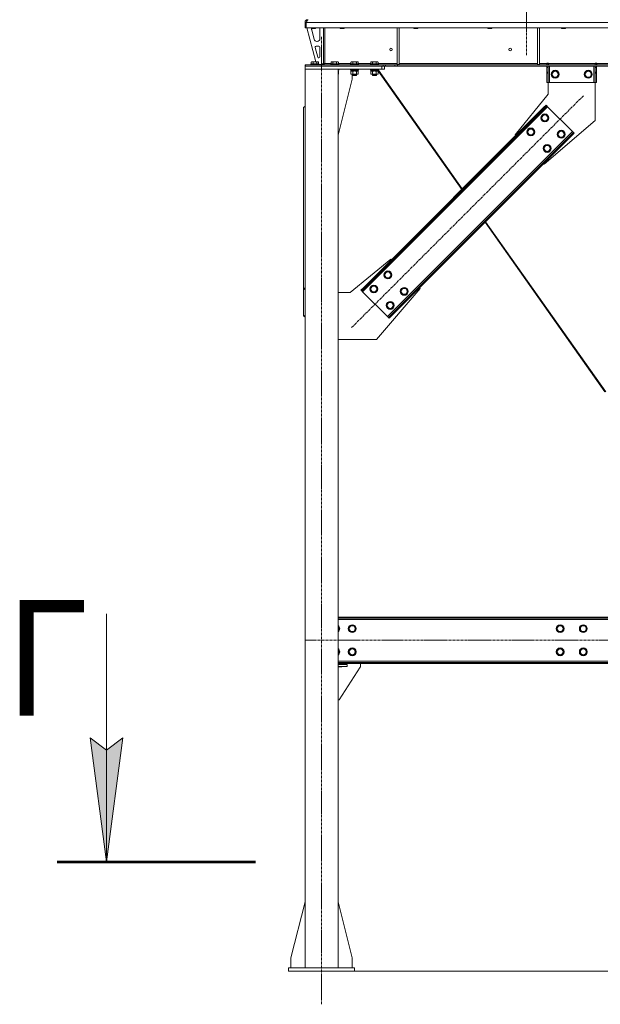
# Model space of a CAD drawing. Units: millimetres. Extents: x 0 to 30607, y -7 to 21000.
# Drawn here: x 18753 to 20509, y 11407 to 14382 of the extents above; entities that cross this region are included whole.
import ezdxf

# ---------------------------------------------------------------- set-up
doc = ezdxf.new("R2010")
doc.units = ezdxf.units.MM
for name, pattern in [('K5LT_AXLED', [12, 7.5, -1.5, 1.5, -1.5]), ('K5LT_REINFORCED', [0]), ('K5LT_THIN', [0])]:
    doc.linetypes.add(name, pattern=pattern)
for name, color, linetype, true_color in [('DIM', 6, 'Continuous', 0xff00ff), ('FOR', 7, 'Continuous', 0xffffff), ('OSI', 2, 'Continuous', 0xffff00), ('R', 1, 'Continuous', 0xff0000), ('WELDING', 7, 'Continuous', 0xffffff)]:
    doc.layers.add(name, color=color, linetype=linetype, true_color=true_color)
doc.styles.add('KTEXTSTYLE', font='GOST_A.TTF', dxfattribs={"width": 0.96, "height": 5})

msp = doc.modelspace()

# ---------------------------------------------------------------- hatches: boundary and pattern name
at = {"layer": 'FOR'}
msp.add_hatch(color=7, dxfattribs=at).paths.add_polyline_path([(19016.3, 11837.3), (19065.6, 12212.3), (19016.3, 12174.8), (18966.9, 12212.3)])

# ---------------------------------------------------------------- linework, layer by layer
at = {"layer": 'DIM', "color": 7, "linetype": 'K5LT_THIN', "lineweight": 18}
msp.add_line((19766, 11507.3), (28947.7, 11507.3), dxfattribs=at)
at = {"layer": 'FOR', "color": 7, "linetype": 'K5LT_THIN', "lineweight": 18}
for p, q in [((19016.3, 12587.3), (19016.3, 11837.3)), ((19016.3, 11837.3), (18966.9, 12212.3)), ((18966.9, 12212.3), (19016.3, 12174.8)), ((19016.3, 12174.8), (19065.6, 12212.3)), ((19065.6, 12212.3), (19016.3, 11837.3))]:
    msp.add_line(p, q, dxfattribs=at)
at = {"layer": 'FOR', "color": 134, "linetype": 'K5LT_REINFORCED', "lineweight": 53, "true_color": 0x009696}
msp.add_line((18866.3, 11837.3), (19466.3, 11837.3), dxfattribs=at)
at = {"layer": 'OSI', "color": 30, "linetype": 'K5LT_AXLED', "lineweight": 18, "true_color": 0xff8000}
for p, q in [((20286, 16909.6), (20286, 14274.6)), ((19666, 11407.3), (19666, 14332.3)), ((19756.9, 13451.9), (20457.6, 14152.6)), ((27666.2, 12507.3), (19615.8, 12507.3))]:
    msp.add_line(p, q, dxfattribs=at)
at = {"layer": 'R', "color": 7, "linetype": 'K5LT_THIN', "lineweight": 18}
for p, q in [((19616, 14357.3), (19616, 14374.3)), ((19616, 14374.3), (19619.9, 14374.3)), ((22293.9, 14374.3), (19619.9, 14374.3)), ((19619.9, 14357.3), (19619.9, 14374.3)), ((19624, 14381.7), (19624, 14382.3)), ((19616, 14357.3), (19619.9, 14357.3)), ((22293.9, 14357.3), (19619.9, 14357.3)), ((19621, 14357.3), (19648.7, 14255.3)), ((19636, 14357.3), (19636, 14356.4)), ((19648, 14356.4), (19636, 14356.4)), ((19636, 14356.4), (19637, 14355.8)), ((19636, 14354.3), (19636, 14353.4)), ((19636.3, 14351.3), (19644, 14322.7)), ((19647, 14355.8), (19637, 14355.8)), ((19648, 14356.4), (19647, 14355.8)), ((19648, 14357.3), (19648, 14356.4)), ((19661, 14324.8), (19661, 14354.3)), ((19672, 14357.3), (19672, 14250.3)), ((19675.9, 14357.3), (19675.9, 14250.3)), ((19722, 14357.3), (19722, 14356.4)), ((19734, 14356.4), (19722, 14356.4)), ((19722, 14356.4), (19723, 14355.8)), ((19733, 14355.8), (19723, 14355.8)), ((19734, 14356.4), (19733, 14355.8)), ((19734, 14357.3), (19734, 14356.4)), ((19895, 14357.3), (19895, 14246.8)), ((19901, 14357.3), (19901, 14246.8)), ((19945.2, 14357.3), (19945.2, 14356.4)), ((19957.2, 14356.4), (19945.2, 14356.4)), ((19945.2, 14356.4), (19946.2, 14355.8)), ((19956.2, 14355.8), (19946.2, 14355.8)), ((19957.2, 14356.4), (19956.2, 14355.8)), ((19957.2, 14357.3), (19957.2, 14356.4)), ((20168.4, 14357.3), (20168.4, 14356.4)), ((20180.4, 14356.4), (20168.4, 14356.4)), ((20168.4, 14356.4), (20169.4, 14355.8)), ((20179.4, 14355.8), (20169.4, 14355.8)), ((20180.4, 14356.4), (20179.4, 14355.8)), ((20180.4, 14357.3), (20180.4, 14356.4)), ((20318.6, 14357.3), (20318.6, 14246.8)), ((20324.6, 14357.3), (20324.6, 14246.8)), ((20391.6, 14357.3), (20391.6, 14356.4)), ((20403.6, 14356.4), (20391.6, 14356.4)), ((20391.6, 14356.4), (20392.6, 14355.8)), ((20402.6, 14355.8), (20392.6, 14355.8)), ((20403.6, 14356.4), (20402.6, 14355.8)), ((20403.6, 14357.3), (20403.6, 14356.4)), ((19651.7, 14316.8), (19653, 14316.8)), ((19646.7, 14298), (19654.5, 14269)), ((19658, 14301.8), (19649.5, 14301.8)), ((19661, 14269.8), (19661, 14298.8)), ((19635, 14254.1), (19637, 14255.3)), ((19635, 14254.1), (19635, 14248.8)), ((19646, 14255.3), (19637, 14255.3)), ((19640.5, 14254.1), (19640.5, 14248.8)), ((19655, 14255.3), (19646, 14255.3)), ((19651.5, 14254.1), (19651.5, 14248.8)), ((19657, 14254.1), (19655, 14255.3)), ((19657, 14254.1), (19657, 14248.8)), ((19657.4, 14266.8), (19658, 14266.8)), ((19668, 14246.8), (19672, 14250.8)), ((19675.9, 14250.3), (19672, 14250.3)), ((19675.9, 14250.3), (19694.9, 14250.3)), ((19694.9, 14254.1), (19696.9, 14255.3)), ((19694.9, 14254.1), (19694.9, 14248.8)), ((19705.9, 14255.3), (19696.9, 14255.3)), ((19700.4, 14254.1), (19700.4, 14248.8)), ((19714.9, 14255.3), (19705.9, 14255.3)), ((19711.4, 14254.1), (19711.4, 14248.8)), ((19716.9, 14254.1), (19714.9, 14255.3)), ((19716.9, 14254.1), (19716.9, 14248.8)), ((19716.9, 14250.3), (19754.9, 14250.3)), ((19754.9, 14254.1), (19756.9, 14255.3)), ((19754.9, 14254.1), (19754.9, 14248.8)), ((19765.9, 14255.3), (19756.9, 14255.3)), ((19760.4, 14254.1), (19760.4, 14248.8)), ((19774.9, 14255.3), (19765.9, 14255.3)), ((19771.4, 14254.1), (19771.4, 14248.8)), ((19776.9, 14254.1), (19774.9, 14255.3)), ((19776.9, 14254.1), (19776.9, 14248.8)), ((19776.9, 14250.3), (19814.9, 14250.3)), ((19814.9, 14254.1), (19816.9, 14255.3)), ((19814.9, 14254.1), (19814.9, 14248.8)), ((19825.9, 14255.3), (19816.9, 14255.3)), ((19820.4, 14254.1), (19820.4, 14248.8)), ((19834.9, 14255.3), (19825.9, 14255.3)), ((19831.4, 14254.1), (19831.4, 14248.8)), ((19836.9, 14254.1), (19834.9, 14255.3)), ((19836.9, 14254.1), (19836.9, 14248.8)), ((19836.9, 14250.3), (19895, 14250.3)), ((19901, 14250.3), (20318.6, 14250.3)), ((20324.6, 14250.3), (20346.7, 14250.3)), ((20346.7, 14251.3), (20351.7, 14251.3)), ((20346.7, 14250.3), (20346.7, 14251.3)), ((20346.7, 14246.3), (20346.7, 14250.3)), ((20347.3, 14250.3), (20347.3, 14251.3)), ((20351.3, 14250.3), (20347.3, 14250.3)), ((20347.3, 14246.3), (20347.3, 14250.3)), ((20351.3, 14250.3), (20351.3, 14251.3)), ((20351.3, 14250.3), (20351.3, 14246.3)), ((20351.7, 14250.3), (20351.7, 14251.3)), ((20351.7, 14246.3), (20351.7, 14250.3)), ((20351.7, 14250.3), (20492.7, 14250.3)), ((20492.7, 14251.3), (20492.7, 14250.3)), ((20492.7, 14251.3), (20497.7, 14251.3)), ((20492.7, 14246.3), (20492.7, 14250.3)), ((20493.3, 14251.3), (20493.3, 14250.3)), ((20493.3, 14250.3), (20497.3, 14250.3)), ((20493.3, 14246.3), (20493.3, 14250.3)), ((20497.3, 14251.3), (20497.3, 14250.3)), ((20497.3, 14250.3), (20497.3, 14246.3)), ((20497.7, 14251.3), (20497.7, 14250.3)), ((20497.7, 14246.3), (20497.7, 14250.3)), ((20497.7, 14250.3), (20742.2, 14250.3)), ((19616, 14242.3), (19616, 14246.3)), ((19617.4, 14246.3), (19616, 14246.3)), ((19616, 14242.3), (19616, 14232.3)), ((19848, 14242.3), (19616, 14242.3)), ((19848, 14232.3), (19616, 14232.3)), ((19716, 14232.3), (19616, 14232.3)), ((19616, 11517.3), (19616, 14232.3)), ((19617.4, 14246.3), (19851.8, 14246.3)), ((19617.4, 14242.3), (19617.4, 14246.3)), ((19617.4, 14242.3), (19851.8, 14242.3)), ((19634, 14248.5), (19634.2, 14248.8)), ((19634, 14248.5), (19634, 14246.6)), ((19646, 14248.5), (19634, 14248.5)), ((19634, 14246.6), (19634.2, 14246.3)), ((19646, 14246.6), (19634, 14246.6)), ((19646, 14248.8), (19634.2, 14248.8)), ((19657.8, 14248.8), (19646, 14248.8)), ((19658, 14248.5), (19646, 14248.5)), ((19658, 14246.6), (19646, 14246.6)), ((19658, 14248.5), (19657.8, 14248.8)), ((19658, 14246.6), (19657.8, 14246.3)), ((19658, 14248.5), (19658, 14246.6)), ((19658, 14246.8), (19668, 14246.8)), ((19693.9, 14248.5), (19694.1, 14248.8)), ((19693.9, 14248.5), (19693.9, 14246.6)), ((19705.9, 14248.5), (19693.9, 14248.5)), ((19693.9, 14246.6), (19694.1, 14246.3)), ((19705.9, 14246.6), (19693.9, 14246.6)), ((19705.9, 14248.8), (19694.1, 14248.8)), ((19717.7, 14248.8), (19705.9, 14248.8)), ((19717.9, 14248.5), (19705.9, 14248.5)), ((19717.9, 14246.6), (19705.9, 14246.6)), ((19716, 11517.3), (19716, 14232.3)), ((19717.9, 14232), (19716, 14232)), ((19717.9, 14230.1), (19716, 14230.1)), ((19717.7, 14229.8), (19716, 14229.8)), ((19716.4, 14227.3), (19716, 14227.3)), ((19716.9, 14226.4), (19716, 14227)), ((19716.4, 14229.8), (19716.4, 14227.3)), ((19716.9, 14226.4), (19716.9, 14218.1)), ((19717.9, 14248.5), (19717.7, 14248.8)), ((19717.9, 14246.6), (19717.7, 14246.3)), ((19717.9, 14232), (19717.7, 14232.3)), ((19717.9, 14230.1), (19717.7, 14229.8)), ((19717.9, 14248.5), (19717.9, 14246.6)), ((19717.9, 14232), (19717.9, 14230.1)), ((19753.9, 14248.5), (19754.1, 14248.8)), ((19753.9, 14248.5), (19753.9, 14246.6)), ((19765.9, 14248.5), (19753.9, 14248.5)), ((19753.9, 14246.6), (19754.1, 14246.3)), ((19765.9, 14246.6), (19753.9, 14246.6)), ((19753.9, 14232), (19754.1, 14232.3)), ((19753.9, 14232), (19753.9, 14230.1)), ((19765.9, 14232), (19753.9, 14232)), ((19753.9, 14230.1), (19754.1, 14229.8)), ((19765.9, 14230.1), (19753.9, 14230.1)), ((19765.9, 14248.8), (19754.1, 14248.8)), ((19765.9, 14229.8), (19754.1, 14229.8)), ((19754.9, 14226.4), (19756.4, 14227.3)), ((19754.9, 14226.4), (19754.9, 14218.1)), ((19755.4, 14229.8), (19755.4, 14227.3)), ((19776.4, 14227.3), (19755.4, 14227.3)), ((19760.4, 14226.4), (19760.4, 14218.1)), ((19777.7, 14248.8), (19765.9, 14248.8)), ((19777.9, 14248.5), (19765.9, 14248.5)), ((19777.9, 14246.6), (19765.9, 14246.6)), ((19777.9, 14232), (19765.9, 14232)), ((19777.9, 14230.1), (19765.9, 14230.1)), ((19777.7, 14229.8), (19765.9, 14229.8)), ((19771.4, 14226.4), (19771.4, 14218.1)), ((19776.9, 14226.4), (19775.4, 14227.3)), ((19777, 14226.4), (19775.5, 14227.3)), ((19776.4, 14229.8), (19776.4, 14227.3)), ((19776.5, 14227.3), (19776.4, 14227.3)), ((19776.5, 14229.8), (19776.5, 14227.3)), ((19776.9, 14226.4), (19776.9, 14218.1)), ((19777, 14226.4), (19777, 14218.1)), ((19777.9, 14248.5), (19777.7, 14248.8)), ((19777.9, 14246.6), (19777.7, 14246.3)), ((19777.9, 14232), (19777.7, 14232.3)), ((19777.9, 14230.1), (19777.7, 14229.8)), ((19777.8, 14229.8), (19777.7, 14229.8)), ((19778, 14232), (19777.8, 14232.3)), ((19778, 14230.1), (19777.8, 14229.8)), ((19777.9, 14248.5), (19777.9, 14246.6)), ((19777.9, 14232), (19777.9, 14230.1)), ((19778, 14232), (19777.9, 14232)), ((19778, 14230.1), (19777.9, 14230.1)), ((19778, 14232), (19778, 14230.1)), ((19813.9, 14248.5), (19814.1, 14248.8)), ((19813.9, 14248.5), (19813.9, 14246.6)), ((19825.9, 14248.5), (19813.9, 14248.5)), ((19813.9, 14246.6), (19814.1, 14246.3)), ((19825.9, 14246.6), (19813.9, 14246.6)), ((19813.9, 14232), (19814.1, 14232.3)), ((19813.9, 14232), (19813.9, 14230.1)), ((19825.9, 14232), (19813.9, 14232)), ((19813.9, 14230.1), (19814.1, 14229.8)), ((19825.9, 14230.1), (19813.9, 14230.1)), ((19825.9, 14248.8), (19814.1, 14248.8)), ((19825.9, 14229.8), (19814.1, 14229.8)), ((19814.9, 14226.4), (19816.4, 14227.3)), ((19814.9, 14226.4), (19814.9, 14218.1)), ((19815.4, 14229.8), (19815.4, 14227.3)), ((19836.4, 14227.3), (19815.4, 14227.3)), ((19820.4, 14226.4), (19820.4, 14218.1)), ((19837.7, 14248.8), (19825.9, 14248.8)), ((19837.9, 14248.5), (19825.9, 14248.5)), ((19837.9, 14246.6), (19825.9, 14246.6)), ((19837.9, 14232), (19825.9, 14232)), ((19837.9, 14230.1), (19825.9, 14230.1)), ((19837.7, 14229.8), (19825.9, 14229.8)), ((19831.4, 14226.4), (19831.4, 14218.1)), ((19836.9, 14226.4), (19835.4, 14227.3)), ((19837, 14226.4), (19835.5, 14227.3)), ((19836.4, 14229.8), (19836.4, 14227.3)), ((19836.4, 14228.4), (20089.9, 13869.7)), ((19836.5, 14227.3), (19836.4, 14227.3)), ((19836.5, 14228.3), (19836.5, 14227.3)), ((19836.9, 14226.4), (19836.9, 14218.1)), ((19837, 14226.4), (19837, 14218.1)), ((19837.9, 14248.5), (19837.7, 14248.8)), ((19837.9, 14246.6), (19837.7, 14246.3)), ((19837.9, 14232), (19837.7, 14232.3)), ((19837.9, 14230.1), (19837.7, 14229.8)), ((19837.9, 14248.5), (19837.9, 14246.6)), ((19837.9, 14232), (19837.9, 14230.1)), ((19837.9, 14230), (20091.4, 13871.3)), ((19848, 14242.3), (19848, 14232.3)), ((19856, 14232.3), (19848, 14232.3)), ((19851.8, 14246.3), (19858.8, 14246.3)), ((19851.8, 14246.3), (19851.8, 14242.3)), ((19858.8, 14242.3), (19851.8, 14242.3)), ((19856, 14242.3), (19856, 14232.3)), ((19888, 14246.3), (19858.8, 14246.3)), ((19858.8, 14246.3), (19858.8, 14242.3)), ((19888, 14242.3), (19858.8, 14242.3)), ((19888, 14246.3), (19895.1, 14246.3)), ((19888, 14246.3), (19888, 14242.3)), ((19895.1, 14242.3), (19888, 14242.3)), ((19895, 14246.8), (19901, 14246.8)), ((22018.8, 14246.3), (19895.1, 14246.3)), ((19895.1, 14246.3), (19895.1, 14242.3)), ((22018.8, 14242.3), (19895.1, 14242.3)), ((20318.6, 14246.8), (20324.6, 14246.8)), ((20347.3, 14238.3), (20347.3, 14242.3)), ((20347.3, 14223.7), (20347.3, 14238.3)), ((20351.3, 14238.3), (20347.3, 14238.3)), ((20351.3, 14223.7), (20347.3, 14223.7)), ((20347.3, 14221.2), (20347.3, 14223.7)), ((20347.3, 14192.3), (20347.3, 14221.2)), ((20351.3, 14221.2), (20347.3, 14221.2)), ((20351.3, 14242.3), (20351.3, 14238.3)), ((20351.3, 14223.7), (20351.3, 14238.3)), ((20351.3, 14223.7), (20351.3, 14221.2)), ((20351.3, 14192.3), (20351.3, 14221.2)), ((20355.3, 14242.3), (20355.3, 14192.3)), ((20361.3, 14217.3), (20366.8, 14226.8)), ((20366.8, 14226.8), (20372.3, 14226.8)), ((20372.3, 14226.8), (20377.8, 14226.8)), ((20377.8, 14226.8), (20383.3, 14217.3)), ((20461.3, 14217.3), (20466.8, 14226.8)), ((20466.8, 14226.8), (20472.3, 14226.8)), ((20472.3, 14226.8), (20477.8, 14226.8)), ((20477.8, 14226.8), (20483.3, 14217.3)), ((20489.3, 14242.3), (20489.3, 14192.3)), ((20493.3, 14238.3), (20493.3, 14242.3)), ((20493.3, 14238.3), (20493.3, 14223.7)), ((20493.3, 14238.3), (20497.3, 14238.3)), ((20493.3, 14223.7), (20497.3, 14223.7)), ((20493.3, 14221.2), (20493.3, 14223.7)), ((20493.3, 14221.2), (20493.3, 14192.3)), ((20493.3, 14221.2), (20497.3, 14221.2)), ((20497.3, 14242.3), (20497.3, 14238.3)), ((20497.3, 14238.3), (20497.3, 14223.7)), ((20497.3, 14223.7), (20497.3, 14221.2)), ((20497.3, 14221.2), (20497.3, 14192.3)), ((19716.9, 14218.1), (19716, 14217.6)), ((19716, 14033.1), (19758.8, 14202.3)), ((19754.9, 14218.1), (19756.4, 14217.3)), ((19757.7, 14217.3), (19756.4, 14217.3)), ((19775.4, 14217.3), (19757.7, 14217.3)), ((19758.8, 14202.3), (19758.8, 14217.3)), ((19759.9, 14217.3), (19759.9, 14214.4)), ((19759.9, 14214.4), (19760.9, 14213.8)), ((19765.9, 14214.4), (19759.9, 14214.4)), ((19765.9, 14213.8), (19760.9, 14213.8)), ((19771.9, 14214.4), (19765.9, 14214.4)), ((19770.9, 14213.8), (19765.9, 14213.8)), ((19771.9, 14214.4), (19770.9, 14213.8)), ((19771, 14213.8), (19770.9, 14213.8)), ((19772, 14214.4), (19771, 14213.8)), ((19771.9, 14217.3), (19771.9, 14214.4)), ((19772, 14214.4), (19771.9, 14214.4)), ((19772, 14217.3), (19772, 14214.4)), ((19776.9, 14218.1), (19775.4, 14217.3)), ((19775.5, 14217.3), (19775.4, 14217.3)), ((19777, 14218.1), (19775.5, 14217.3)), ((19814.9, 14218.1), (19816.4, 14217.3)), ((19817.7, 14217.3), (19816.4, 14217.3)), ((19835.4, 14217.3), (19817.7, 14217.3)), ((19819.9, 14217.3), (19819.9, 14214.4)), ((19819.9, 14214.4), (19820.9, 14213.8)), ((19825.9, 14214.4), (19819.9, 14214.4)), ((19825.9, 14213.8), (19820.9, 14213.8)), ((19831.9, 14214.4), (19825.9, 14214.4)), ((19830.9, 14213.8), (19825.9, 14213.8)), ((19831.9, 14214.4), (19830.9, 14213.8)), ((19831, 14213.8), (19830.9, 14213.8)), ((19832, 14214.4), (19831, 14213.8)), ((19831.9, 14217.3), (19831.9, 14214.4)), ((19832, 14214.4), (19831.9, 14214.4)), ((19832, 14217.3), (19832, 14214.4)), ((19836.9, 14218.1), (19835.4, 14217.3)), ((19835.5, 14217.3), (19835.4, 14217.3)), ((19837, 14218.1), (19835.5, 14217.3)), ((20351.3, 14192.3), (20347.3, 14192.3)), ((20351.3, 14157.3), (20351.3, 14192.3)), ((20355.3, 14192.3), (20351.3, 14192.3)), ((20489.3, 14192.3), (20355.3, 14192.3)), ((20366.8, 14207.8), (20361.3, 14217.3)), ((20377.8, 14207.8), (20366.8, 14207.8)), ((20383.3, 14217.3), (20377.8, 14207.8)), ((20466.8, 14207.8), (20461.3, 14217.3)), ((20477.8, 14207.8), (20466.8, 14207.8)), ((20483.3, 14217.3), (20477.8, 14207.8)), ((20493.3, 14192.3), (20489.3, 14192.3)), ((20493.3, 14192.3), (20493.3, 14077.3)), ((20493.3, 14192.3), (20497.3, 14192.3)), ((20250.8, 14034.2), (20351.3, 14157.3)), ((19616, 14120.8), (19611, 14117.3)), ((19611, 13572.1), (19611, 14117.3)), ((20349.5, 14119.4), (19790.2, 13560.1)), ((20337.4, 14117.3), (19792.3, 13572.1)), ((20339.6, 14115.2), (19794.4, 13570)), ((20337.4, 14117.3), (20344.5, 14124.4)), ((20337.4, 14117.3), (20339.6, 14115.2)), ((20346.6, 14122.2), (20339.6, 14115.2)), ((20344.5, 14124.4), (20346.6, 14122.2)), ((20349.5, 14119.4), (20346.6, 14122.2)), ((20424.4, 14044.5), (20349.5, 14119.4)), ((20330, 14085.5), (20335.5, 14095)), ((20335.5, 14076), (20330, 14085.5)), ((20335.5, 14095), (20346.5, 14095)), ((20346.5, 14076), (20335.5, 14076)), ((20493.3, 14077.3), (20339.2, 13945.8)), ((20346.5, 14095), (20351.9, 14085.5)), ((20349.2, 14080.7), (20346.5, 14076)), ((20351.9, 14085.5), (20349.2, 14080.7)), ((19865.1, 13485.2), (20424.4, 14044.5)), ((20287.6, 14043), (20293.1, 14052.5)), ((20293.1, 14033.5), (20287.6, 14043)), ((20293.1, 14052.5), (20304, 14052.5)), ((20304, 14052.5), (20309.5, 14043)), ((20309.5, 14043), (20306.8, 14038.3)), ((20379.5, 14036), (20385, 14045.5)), ((20385, 14045.5), (20396, 14045.5)), ((20396, 14045.5), (20401.4, 14036)), ((20427.2, 14041.6), (20424.4, 14044.5)), ((19875, 13489.4), (20420.2, 14034.6)), ((19877.1, 13487.3), (20422.3, 14032.4)), ((20252.6, 14032.4), (20250.8, 14034.2)), ((20304, 14033.5), (20293.1, 14033.5)), ((20306.8, 14038.3), (20304, 14033.5)), ((20385, 14026.5), (20379.5, 14036)), ((20396, 14026.5), (20385, 14026.5)), ((20398.7, 14031.2), (20396, 14026.5)), ((20401.4, 14036), (20398.7, 14031.2)), ((20420.2, 14034.6), (20427.2, 14041.6)), ((20422.3, 14032.4), (20420.2, 14034.6)), ((20429.4, 14039.5), (20422.3, 14032.4)), ((20429.4, 14039.5), (20427.2, 14041.6)), ((20337.1, 13993.5), (20342.6, 14003)), ((20342.6, 13984), (20337.1, 13993.5)), ((20342.6, 14003), (20353.5, 14003)), ((20353.5, 13984), (20342.6, 13984)), ((20353.5, 14003), (20359, 13993.5)), ((20356.3, 13988.8), (20353.5, 13984)), ((20359, 13993.5), (20356.3, 13988.8)), ((20339.2, 13945.8), (20337.4, 13947.6)), ((20160.1, 13770.3), (20522.6, 13257.4)), ((20161.7, 13771.8), (20525.1, 13257.6)), ((19875.4, 13658.8), (19752.3, 13558.3)), ((19877.1, 13657), (19875.4, 13658.8)), ((19855.6, 13611), (19861, 13620.5)), ((19861, 13601.5), (19855.6, 13611)), ((19861, 13620.5), (19872, 13620.5)), ((19872, 13601.5), (19861, 13601.5)), ((19872, 13620.5), (19877.5, 13611)), ((19874.8, 13606.3), (19872, 13601.5)), ((19877.5, 13611), (19874.8, 13606.3)), ((19611, 13572.1), (19611, 13570)), ((19611, 13572.1), (19616, 13568.6)), ((19611, 13570), (19611, 13489.4)), ((19616, 13566.5), (19611, 13570)), ((19785.2, 13565.1), (19792.3, 13572.1)), ((19794.4, 13570), (19787.3, 13562.9)), ((19792.3, 13572.1), (19794.4, 13570)), ((19813.1, 13568.6), (19818.6, 13578.1)), ((19818.6, 13559.1), (19813.1, 13568.6)), ((19818.6, 13578.1), (19829.6, 13578.1)), ((19829.6, 13578.1), (19835.1, 13568.6)), ((19832.3, 13416.3), (19963.8, 13570.4)), ((19835.1, 13568.6), (19832.3, 13563.9)), ((19905.1, 13561.5), (19910.5, 13571)), ((19910.5, 13571), (19921.5, 13571)), ((19921.5, 13571), (19927, 13561.5)), ((19963.8, 13570.4), (19962, 13572.1)), ((19752.3, 13558.3), (19716, 13558.3)), ((19785.2, 13565.1), (19787.3, 13562.9)), ((19787.3, 13562.9), (19790.2, 13560.1)), ((19790.2, 13560.1), (19865.1, 13485.2)), ((19829.6, 13559.1), (19818.6, 13559.1)), ((19832.3, 13563.9), (19829.6, 13559.1)), ((19910.5, 13552), (19905.1, 13561.5)), ((19921.5, 13552), (19910.5, 13552)), ((19924.3, 13556.8), (19921.5, 13552)), ((19927, 13561.5), (19924.3, 13556.8)), ((19862.6, 13519.1), (19868.1, 13528.6)), ((19868.1, 13509.6), (19862.6, 13519.1)), ((19868.1, 13528.6), (19879.1, 13528.6)), ((19879.1, 13509.6), (19868.1, 13509.6)), ((19879.1, 13528.6), (19884.6, 13519.1)), ((19881.8, 13514.4), (19879.1, 13509.6)), ((19884.6, 13519.1), (19881.8, 13514.4)), ((19611, 13489.4), (19616, 13485.9)), ((19611, 13487.3), (19611, 13489.4)), ((19616, 13483.8), (19611, 13487.3)), ((19865.1, 13485.2), (19867.9, 13482.3)), ((19867.9, 13482.3), (19875, 13489.4)), ((19870.1, 13480.2), (19867.9, 13482.3)), ((19877.1, 13487.3), (19870.1, 13480.2)), ((19877.1, 13487.3), (19875, 13489.4)), ((19716, 13416.3), (19832.3, 13416.3)), ((22249, 12577.3), (19716, 12577.3)), ((22249, 12574.3), (19716, 12574.3)), ((22249, 12570.3), (19716, 12570.3)), ((19716, 12548.8), (19719.8, 12542.3)), ((19719.8, 12542.3), (19716, 12535.8)), ((19747.8, 12542.3), (19753.3, 12551.8)), ((19753.3, 12532.8), (19747.8, 12542.3)), ((19753.3, 12551.8), (19758.8, 12551.8)), ((19764.3, 12532.8), (19753.3, 12532.8)), ((19758.8, 12551.8), (19764.3, 12551.8)), ((19764.3, 12551.8), (19769.8, 12542.3)), ((19769.8, 12542.3), (19764.3, 12532.8)), ((20376.3, 12542.3), (20381.8, 12551.8)), ((20381.8, 12532.8), (20376.3, 12542.3)), ((20381.8, 12551.8), (20392.8, 12551.8)), ((20387.3, 12532.8), (20381.8, 12532.8)), ((20392.8, 12532.8), (20387.3, 12532.8)), ((20392.8, 12551.8), (20398.3, 12542.3)), ((20398.3, 12542.3), (20392.8, 12532.8)), ((20446.3, 12542.3), (20451.8, 12551.8)), ((20451.8, 12532.8), (20446.3, 12542.3)), ((20451.8, 12551.8), (20462.8, 12551.8)), ((20457.3, 12532.8), (20451.8, 12532.8)), ((20462.8, 12532.8), (20457.3, 12532.8)), ((20462.8, 12551.8), (20468.3, 12542.3)), ((20468.3, 12542.3), (20462.8, 12532.8)), ((19716, 12478.8), (19719.8, 12472.3)), ((19719.8, 12472.3), (19716, 12465.8)), ((19747.8, 12472.3), (19753.3, 12481.8)), ((19753.3, 12462.8), (19747.8, 12472.3)), ((19753.3, 12481.8), (19758.8, 12481.8)), ((19758.8, 12481.8), (19764.3, 12481.8)), ((19764.3, 12481.8), (19769.8, 12472.3)), ((19769.8, 12472.3), (19764.3, 12462.8)), ((20376.3, 12472.3), (20381.8, 12481.8)), ((20381.8, 12462.8), (20376.3, 12472.3)), ((20381.8, 12481.8), (20392.8, 12481.8)), ((20392.8, 12481.8), (20398.3, 12472.3)), ((20398.3, 12472.3), (20392.8, 12462.8)), ((20446.3, 12472.3), (20451.8, 12481.8)), ((20451.8, 12462.8), (20446.3, 12472.3)), ((20451.8, 12481.8), (20462.8, 12481.8)), ((20462.8, 12481.8), (20468.3, 12472.3)), ((20468.3, 12472.3), (20462.8, 12462.8)), ((19716, 12444.3), (22249, 12444.3)), ((19716, 12440.3), (22249, 12440.3)), ((19716, 12437.3), (22249, 12437.3)), ((19764.3, 12462.8), (19753.3, 12462.8)), ((19783.8, 12437.3), (19783.8, 12428.8)), ((20387.3, 12462.8), (20381.8, 12462.8)), ((20392.8, 12462.8), (20387.3, 12462.8)), ((20457.3, 12462.8), (20451.8, 12462.8)), ((20462.8, 12462.8), (20457.3, 12462.8)), ((19727.3, 12435.3), (19716, 12435.3)), ((19743.8, 12434.3), (19716, 12434.3)), ((19743.8, 12428.3), (19716, 12428.3)), ((19716, 12427.3), (19727.3, 12427.3)), ((19783, 12426), (19718.8, 12327.3)), ((19727.3, 12434.3), (19727.3, 12435.3)), ((19727.3, 12427.3), (19727.3, 12428.3)), ((19743.8, 12434.3), (19743.8, 12428.3)), ((19718.8, 12327.3), (19716, 12327.3)), ((19616, 11716.5), (19573.2, 11547.3)), ((19716, 11716.5), (19758.8, 11547.3)), ((19573.2, 11547.3), (19573.2, 11517.3)), ((19758.8, 11547.3), (19758.8, 11517.3)), ((19566, 11517.3), (19566, 11507.3)), ((19766, 11517.3), (19566, 11517.3)), ((19766, 11517.3), (19766, 11507.3)), ((19766, 11507.3), (19566, 11507.3))]:
    msp.add_line(p, q, dxfattribs=at)
for centre, radius in [((19875.9, 14292.3), 4), ((20236.3, 14292.3), 4), ((20372.3, 14217.3), 12), ((20372.3, 14217.3), 11.8), ((20372.3, 14217.3), 8.97), ((20472.3, 14217.3), 12), ((20472.3, 14217.3), 11.8), ((20472.3, 14217.3), 8.97), ((20341, 14085.5), 12), ((20341, 14085.5), 11.8), ((20341, 14085.5), 8.97), ((20298.5, 14043), 12), ((20298.5, 14043), 11.8), ((20298.5, 14043), 8.97), ((20390.5, 14036), 12), ((20390.5, 14036), 11.8), ((20390.5, 14036), 8.97), ((20348, 13993.5), 12), ((20348, 13993.5), 11.8), ((20348, 13993.5), 8.97), ((19866.5, 13611), 12), ((19866.5, 13611), 11.8), ((19866.5, 13611), 8.97), ((19824.1, 13568.6), 12), ((19824.1, 13568.6), 11.8), ((19824.1, 13568.6), 8.97), ((19916, 13561.5), 12), ((19916, 13561.5), 11.8), ((19916, 13561.5), 8.97), ((19873.6, 13519.1), 12), ((19873.6, 13519.1), 11.8), ((19873.6, 13519.1), 8.97), ((19758.8, 12542.3), 12), ((19758.8, 12542.3), 11.8), ((19758.8, 12542.3), 8.97), ((20387.3, 12542.3), 12), ((20387.3, 12542.3), 11.8), ((20387.3, 12542.3), 8.97), ((20457.3, 12542.3), 12), ((20457.3, 12542.3), 11.8), ((20457.3, 12542.3), 8.97), ((19758.8, 12472.3), 12), ((19758.8, 12472.3), 11.8), ((19758.8, 12472.3), 8.97), ((20387.3, 12472.3), 12), ((20387.3, 12472.3), 11.8), ((20387.3, 12472.3), 8.97), ((20457.3, 12472.3), 12), ((20457.3, 12472.3), 11.8), ((20457.3, 12472.3), 8.97)]:
    msp.add_circle(centre, radius, dxfattribs=at)
for centre, radius, start, end in [((19624, 14374.3), 8, 90, 180), ((19624, 14374.3), 4, 134.2479, 178.2098), ((19644, 14354.3), 8, 165.9692, 180), ((19644, 14353.4), 8, 180, 195.1893), ((19653, 14354.3), 8, 0, 22.0243), ((19651.7, 14324.8), 8, 195.1893, 270), ((19653, 14324.8), 8, 270, 0), ((19649.5, 14298.8), 3, 90, 195.1893), ((19658, 14298.8), 3, 0, 90), ((19657.4, 14269.8), 3, 195.1893, 270), ((19658, 14269.8), 3, 270, 0), ((19668, 14250.3), 4, 270, 0), ((19708.8, 12542.3), 12, 306.8699, 53.1301), ((19708.8, 12542.3), 11.8, 307.5019, 52.4981), ((19708.8, 12542.3), 8.97, 323.3649, 36.6351), ((19708.8, 12472.3), 12, 306.8699, 53.1301), ((19708.8, 12472.3), 11.8, 307.5019, 52.4981), ((19708.8, 12472.3), 8.97, 323.3649, 36.6351), ((19778.8, 12428.8), 5, 326.9761, 0)]:
    msp.add_arc(centre, radius, start, end, dxfattribs=at)
at = {"layer": 'WELDING', "color": 7, "linetype": 'K5LT_THIN', "lineweight": 18}
for p, q in [((19716.3, 14226.8), (19716, 14226.9)), ((19716.6, 14226.6), (19716.3, 14226.8)), ((19716.9, 14226.4), (19716.6, 14226.6)), ((19767.8, 14227.2), (19765.9, 14227.3)), ((19769.6, 14226.9), (19767.8, 14227.2)), ((19771.4, 14226.4), (19769.6, 14226.9)), ((19776.5, 14226.7), (19776.3, 14226.8)), ((19776.7, 14226.6), (19776.5, 14226.7)), ((19777, 14226.4), (19776.7, 14226.6)), ((19827.8, 14227.2), (19825.9, 14227.3)), ((19829.6, 14226.9), (19827.8, 14227.2)), ((19831.4, 14226.4), (19829.6, 14226.9)), ((19836.5, 14226.7), (19836.3, 14226.8)), ((19836.7, 14226.6), (19836.5, 14226.7)), ((19837, 14226.4), (19836.7, 14226.6)), ((19716, 14217.7), (19716.3, 14217.8)), ((19716.3, 14217.8), (19716.6, 14218)), ((19716.6, 14218), (19716.9, 14218.1)), ((19776.3, 14217.8), (19776.5, 14217.9)), ((19776.5, 14217.9), (19776.7, 14218)), ((19776.7, 14218), (19777, 14218.1)), ((19836.3, 14217.8), (19836.5, 14217.9)), ((19836.5, 14217.9), (19836.7, 14218)), ((19836.7, 14218), (19837, 14218.1))]:
    msp.add_line(p, q, dxfattribs=at)
for points in [[(19619.9, 14374.3), (19620.1, 14374.6), (19620.3, 14375.2), (19620.7, 14376.1), (19621.1, 14376.9), (19621.5, 14377.8), (19621.9, 14378.6), (19622.3, 14379.3), (19622.6, 14380), (19623, 14380.6), (19623.4, 14381.1), (19623.8, 14381.5), (19624.2, 14381.9), (19624.6, 14382.1), (19625, 14382.3), (19625.2, 14382.3), (19625.3, 14382.3)], [(19675.9, 14250.3), (19675.8, 14250.1), (19675.5, 14249.8), (19675, 14249.4), (19674.5, 14249), (19674.1, 14248.5), (19673.6, 14248.2), (19673.1, 14247.8), (19672.7, 14247.5), (19672.2, 14247.2), (19671.7, 14246.9), (19671.3, 14246.7), (19670.8, 14246.5), (19670.3, 14246.4), (19669.9, 14246.3), (19669.6, 14246.3), (19669.4, 14246.3)]]:
    msp.add_open_spline(points, degree=3, dxfattribs=at)
for points, knots in [([(19640.5, 14254.1), (19640.2, 14254.3), (19639.8, 14254.5), (19639.3, 14254.7), (19639, 14254.8), (19638.7, 14254.9), (19638.5, 14254.9), (19638.1, 14255), (19637.8, 14255), (19637.4, 14255), (19637.1, 14254.9), (19636.8, 14254.9), (19636.3, 14254.7), (19635.7, 14254.5), (19635.3, 14254.3), (19635, 14254.1)], [0, 0, 0, 0, 2.912728, 3.529104, 4.366059, 5.20805, 5.90491, 6.841792, 7.999747, 8.992853, 9.878966, 10.753647, 12.031595, 13.665019, 16, 16, 16, 16]), ([(19646, 14255), (19645.7, 14255), (19645.1, 14255), (19644.3, 14254.9), (19643.4, 14254.8), (19642.5, 14254.6), (19641.5, 14254.4), (19640.8, 14254.2), (19640.5, 14254.1)], [0, 0, 0, 0, 3.829997, 7.659995, 11.489992, 15.319989, 20.90052, 24.973438, 24.973438, 24.973438, 24.973438]), ([(19651.5, 14254.1), (19651.4, 14254.2), (19651.1, 14254.2), (19650.7, 14254.4), (19649.9, 14254.5), (19649, 14254.7), (19648.2, 14254.8), (19647.4, 14254.9), (19646.7, 14255), (19646.2, 14255), (19646, 14255)], [0, 0, 0, 0, 1.235584, 3.294892, 6.795714, 11.875088, 15.149676, 18.424263, 21.698851, 24.973438, 24.973438, 24.973438, 24.973438]), ([(19657, 14254.1), (19656.6, 14254.3), (19656.2, 14254.5), (19655.7, 14254.7), (19655.5, 14254.8), (19655.2, 14254.9), (19654.9, 14254.9), (19654.6, 14255), (19654.2, 14255), (19653.9, 14255), (19653.6, 14254.9), (19653.2, 14254.9), (19652.8, 14254.7), (19652.2, 14254.5), (19651.7, 14254.3), (19651.5, 14254.1)], [0, 0, 0, 0, 2.912728, 3.529104, 4.366059, 5.20805, 5.90491, 6.841792, 7.999747, 8.992853, 9.878966, 10.753647, 12.031595, 13.665019, 16, 16, 16, 16]), ([(19700.4, 14254.1), (19700.1, 14254.3), (19699.7, 14254.5), (19699.2, 14254.7), (19698.9, 14254.8), (19698.7, 14254.9), (19698.4, 14254.9), (19698.1, 14255), (19697.7, 14255), (19697.4, 14255), (19697, 14254.9), (19696.7, 14254.9), (19696.3, 14254.7), (19695.7, 14254.5), (19695.2, 14254.3), (19694.9, 14254.1)], [0, 0, 0, 0, 2.912728, 3.529104, 4.366059, 5.20805, 5.90491, 6.841792, 7.999747, 8.992853, 9.878966, 10.753647, 12.031595, 13.665019, 16, 16, 16, 16]), ([(19705.9, 14255), (19705.6, 14255), (19705.1, 14255), (19704.2, 14254.9), (19703.4, 14254.8), (19702.4, 14254.6), (19701.4, 14254.4), (19700.7, 14254.2), (19700.4, 14254.1)], [0, 0, 0, 0, 3.829997, 7.659995, 11.489992, 15.319989, 20.90052, 24.973438, 24.973438, 24.973438, 24.973438]), ([(19711.4, 14254.1), (19711.3, 14254.2), (19711.1, 14254.2), (19710.6, 14254.4), (19709.8, 14254.5), (19709, 14254.7), (19708.1, 14254.8), (19707.4, 14254.9), (19706.6, 14255), (19706.2, 14255), (19705.9, 14255)], [0, 0, 0, 0, 1.235584, 3.294892, 6.795714, 11.875088, 15.149676, 18.424263, 21.698851, 24.973438, 24.973438, 24.973438, 24.973438]), ([(19716.9, 14254.1), (19716.6, 14254.3), (19716.2, 14254.5), (19715.7, 14254.7), (19715.4, 14254.8), (19715.1, 14254.9), (19714.8, 14254.9), (19714.5, 14255), (19714.2, 14255), (19713.8, 14255), (19713.5, 14254.9), (19713.1, 14254.9), (19712.7, 14254.7), (19712.1, 14254.5), (19711.7, 14254.3), (19711.4, 14254.1)], [0, 0, 0, 0, 2.912728, 3.529104, 4.366059, 5.20805, 5.90491, 6.841792, 7.999747, 8.992853, 9.878966, 10.753647, 12.031595, 13.665019, 16, 16, 16, 16]), ([(19760.4, 14254.1), (19760.1, 14254.3), (19759.7, 14254.5), (19759.2, 14254.7), (19758.9, 14254.8), (19758.7, 14254.9), (19758.4, 14254.9), (19758.1, 14255), (19757.7, 14255), (19757.4, 14255), (19757, 14254.9), (19756.7, 14254.9), (19756.3, 14254.7), (19755.7, 14254.5), (19755.2, 14254.3), (19754.9, 14254.1)], [0, 0, 0, 0, 2.912728, 3.529104, 4.366059, 5.20805, 5.90491, 6.841792, 7.999747, 8.992853, 9.878966, 10.753647, 12.031595, 13.665019, 16, 16, 16, 16]), ([(19765.9, 14255), (19765.6, 14255), (19765.1, 14255), (19764.2, 14254.9), (19763.4, 14254.8), (19762.4, 14254.6), (19761.4, 14254.4), (19760.7, 14254.2), (19760.4, 14254.1)], [0, 0, 0, 0, 3.829997, 7.659995, 11.489992, 15.319989, 20.90052, 24.973438, 24.973438, 24.973438, 24.973438]), ([(19771.4, 14254.1), (19771.3, 14254.2), (19771.1, 14254.2), (19770.6, 14254.4), (19769.8, 14254.5), (19769, 14254.7), (19768.1, 14254.8), (19767.4, 14254.9), (19766.6, 14255), (19766.2, 14255), (19765.9, 14255)], [0, 0, 0, 0, 1.235584, 3.294892, 6.795714, 11.875088, 15.149676, 18.424263, 21.698851, 24.973438, 24.973438, 24.973438, 24.973438]), ([(19776.9, 14254.1), (19776.6, 14254.3), (19776.2, 14254.5), (19775.7, 14254.7), (19775.4, 14254.8), (19775.1, 14254.9), (19774.8, 14254.9), (19774.5, 14255), (19774.2, 14255), (19773.8, 14255), (19773.5, 14254.9), (19773.1, 14254.9), (19772.7, 14254.7), (19772.1, 14254.5), (19771.7, 14254.3), (19771.4, 14254.1)], [0, 0, 0, 0, 2.912728, 3.529104, 4.366059, 5.20805, 5.90491, 6.841792, 7.999747, 8.992853, 9.878966, 10.753647, 12.031595, 13.665019, 16, 16, 16, 16]), ([(19820.4, 14254.1), (19820.1, 14254.3), (19819.7, 14254.5), (19819.2, 14254.7), (19818.9, 14254.8), (19818.7, 14254.9), (19818.4, 14254.9), (19818.1, 14255), (19817.7, 14255), (19817.4, 14255), (19817, 14254.9), (19816.7, 14254.9), (19816.3, 14254.7), (19815.7, 14254.5), (19815.2, 14254.3), (19814.9, 14254.1)], [0, 0, 0, 0, 2.912728, 3.529104, 4.366059, 5.20805, 5.90491, 6.841792, 7.999747, 8.992853, 9.878966, 10.753647, 12.031595, 13.665019, 16, 16, 16, 16]), ([(19825.9, 14255), (19825.6, 14255), (19825.1, 14255), (19824.2, 14254.9), (19823.4, 14254.8), (19822.4, 14254.6), (19821.4, 14254.4), (19820.7, 14254.2), (19820.4, 14254.1)], [0, 0, 0, 0, 3.829997, 7.659995, 11.489992, 15.319989, 20.90052, 24.973438, 24.973438, 24.973438, 24.973438]), ([(19831.4, 14254.1), (19831.3, 14254.2), (19831.1, 14254.2), (19830.6, 14254.4), (19829.8, 14254.5), (19829, 14254.7), (19828.1, 14254.8), (19827.4, 14254.9), (19826.6, 14255), (19826.2, 14255), (19825.9, 14255)], [0, 0, 0, 0, 1.235584, 3.294892, 6.795714, 11.875088, 15.149676, 18.424263, 21.698851, 24.973438, 24.973438, 24.973438, 24.973438]), ([(19836.9, 14254.1), (19836.6, 14254.3), (19836.2, 14254.5), (19835.7, 14254.7), (19835.4, 14254.8), (19835.1, 14254.9), (19834.8, 14254.9), (19834.5, 14255), (19834.2, 14255), (19833.8, 14255), (19833.5, 14254.9), (19833.1, 14254.9), (19832.7, 14254.7), (19832.1, 14254.5), (19831.7, 14254.3), (19831.4, 14254.1)], [0, 0, 0, 0, 2.912728, 3.529104, 4.366059, 5.20805, 5.90491, 6.841792, 7.999747, 8.992853, 9.878966, 10.753647, 12.031595, 13.665019, 16, 16, 16, 16]), ([(19757.7, 14227.3), (19757.5, 14227.3), (19757.2, 14227.3), (19756.7, 14227.2), (19756.2, 14227), (19755.7, 14226.8), (19755.2, 14226.6), (19754.9, 14226.4)], [0, 0, 0, 0, 1.523216, 3.057663, 3.814901, 5.878539, 8, 8, 8, 8]), ([(19760.4, 14226.4), (19760.2, 14226.6), (19759.8, 14226.8), (19759.1, 14227), (19758.6, 14227.2), (19758.1, 14227.3), (19757.8, 14227.3), (19757.7, 14227.3)], [0, 0, 0, 0, 2.217775, 3.830428, 5.353122, 6.821732, 8, 8, 8, 8]), ([(19765.9, 14227.3), (19765.7, 14227.3), (19765.4, 14227.3), (19764.8, 14227.3), (19764.3, 14227.2), (19763.8, 14227.2), (19763.4, 14227.1), (19763.2, 14227.1), (19763, 14227), (19762.8, 14227), (19762.7, 14227), (19762.5, 14226.9), (19762.3, 14226.9), (19762.1, 14226.9), (19761.8, 14226.8), (19761.5, 14226.7), (19761.1, 14226.6), (19760.9, 14226.6), (19760.7, 14226.5), (19760.5, 14226.5), (19760.4, 14226.4)], [0, 0, 0, 0, 0.447011, 0.894022, 1.341033, 1.788044, 2.071119, 2.212656, 2.354194, 2.495731, 2.637268, 2.778805, 2.920343, 3.117399, 3.314455, 3.708568, 3.905624, 4.10268, 4.299736, 4.496793, 4.496793, 4.496793, 4.496793]), ([(19774.1, 14227.3), (19774, 14227.3), (19773.8, 14227.3), (19773.4, 14227.2), (19773, 14227.1), (19772.6, 14227), (19772, 14226.8), (19771.6, 14226.6), (19771.4, 14226.4)], [0, 0, 0, 0, 1.192024, 2.404251, 3.60809, 4.765234, 6.955738, 9, 9, 9, 9]), ([(19776.9, 14226.4), (19776.6, 14226.6), (19776.2, 14226.8), (19775.6, 14227), (19775.2, 14227.2), (19774.9, 14227.2), (19774.5, 14227.3), (19774.3, 14227.3), (19774.1, 14227.3)], [0, 0, 0, 0, 2.905563, 4.375924, 5.511195, 6.679161, 7.850161, 9, 9, 9, 9]), ([(19817.7, 14227.3), (19817.5, 14227.3), (19817.2, 14227.3), (19816.7, 14227.2), (19816.2, 14227), (19815.7, 14226.8), (19815.2, 14226.6), (19814.9, 14226.4)], [0, 0, 0, 0, 1.523216, 3.057663, 3.814901, 5.878539, 8, 8, 8, 8]), ([(19820.4, 14226.4), (19820.2, 14226.6), (19819.8, 14226.8), (19819.1, 14227), (19818.6, 14227.2), (19818.1, 14227.3), (19817.8, 14227.3), (19817.7, 14227.3)], [0, 0, 0, 0, 2.217775, 3.830428, 5.353122, 6.821732, 8, 8, 8, 8]), ([(19825.9, 14227.3), (19825.7, 14227.3), (19825.4, 14227.3), (19824.8, 14227.3), (19824.3, 14227.2), (19823.8, 14227.2), (19823.4, 14227.1), (19823.2, 14227.1), (19823, 14227), (19822.8, 14227), (19822.7, 14227), (19822.5, 14226.9), (19822.3, 14226.9), (19822.1, 14226.9), (19821.8, 14226.8), (19821.5, 14226.7), (19821.1, 14226.6), (19820.9, 14226.6), (19820.7, 14226.5), (19820.5, 14226.5), (19820.4, 14226.4)], [0, 0, 0, 0, 0.447011, 0.894022, 1.341033, 1.788044, 2.071119, 2.212656, 2.354194, 2.495731, 2.637268, 2.778805, 2.920343, 3.117399, 3.314455, 3.708568, 3.905624, 4.10268, 4.299736, 4.496793, 4.496793, 4.496793, 4.496793]), ([(19834.1, 14227.3), (19834, 14227.3), (19833.8, 14227.3), (19833.4, 14227.2), (19833, 14227.1), (19832.6, 14227), (19832, 14226.8), (19831.6, 14226.6), (19831.4, 14226.4)], [0, 0, 0, 0, 1.192024, 2.404251, 3.60809, 4.765234, 6.955738, 9, 9, 9, 9]), ([(19836.9, 14226.4), (19836.6, 14226.6), (19836.2, 14226.8), (19835.6, 14227), (19835.2, 14227.2), (19834.9, 14227.2), (19834.5, 14227.3), (19834.3, 14227.3), (19834.1, 14227.3)], [0, 0, 0, 0, 2.905563, 4.375924, 5.511195, 6.679161, 7.850161, 9, 9, 9, 9]), ([(19754.9, 14218.1), (19755.3, 14217.9), (19755.8, 14217.7), (19756.4, 14217.5), (19756.8, 14217.4), (19757.3, 14217.3), (19757.5, 14217.3), (19757.7, 14217.3)], [0, 0, 0, 0, 3.005828, 4.318193, 5.5895, 6.632109, 8, 8, 8, 8]), ([(19757.7, 14217.3), (19757.9, 14217.3), (19758.2, 14217.3), (19758.7, 14217.4), (19759.2, 14217.5), (19759.8, 14217.8), (19760.2, 14218), (19760.4, 14218.1)], [0, 0, 0, 0, 1.597458, 2.676777, 4.235764, 6.182879, 8, 8, 8, 8]), ([(19760.4, 14218.1), (19760.5, 14218.1), (19760.7, 14218.1), (19761, 14218), (19761.3, 14217.9), (19761.8, 14217.8), (19762.6, 14217.6), (19763.6, 14217.4), (19764.3, 14217.4), (19764.8, 14217.3), (19765.2, 14217.3), (19765.5, 14217.3), (19765.7, 14217.3), (19766, 14217.3), (19766.3, 14217.3), (19766.6, 14217.3), (19767, 14217.3), (19767.5, 14217.4), (19768.1, 14217.4), (19769, 14217.6), (19769.9, 14217.7), (19770.7, 14217.9), (19771.1, 14218), (19771.3, 14218.1), (19771.4, 14218.1)], [0, 0, 0, 0, 0.360272, 0.720544, 1.080816, 1.441087, 2.882175, 4.029166, 5.176157, 5.634334, 6.092512, 6.546256, 6.773128, 7, 7.455961, 7.911922, 8.367882, 8.823843, 9.735765, 10.647686, 12.323843, 13.161922, 13.580961, 14, 14, 14, 14]), ([(19771.4, 14218.1), (19771.7, 14217.9), (19772.2, 14217.7), (19772.8, 14217.5), (19773.1, 14217.4), (19773.4, 14217.3), (19773.8, 14217.3), (19774.1, 14217.3), (19774.5, 14217.3), (19774.8, 14217.3), (19775.1, 14217.4), (19775.6, 14217.5), (19776.2, 14217.7), (19776.6, 14218), (19776.9, 14218.1)], [0, 0, 0, 0, 2.72415, 3.912285, 4.716446, 5.530362, 6.353984, 7.500189, 8.40607, 9.211142, 9.998759, 11.128707, 12.847273, 15, 15, 15, 15]), ([(19814.9, 14218.1), (19815.3, 14217.9), (19815.8, 14217.7), (19816.4, 14217.5), (19816.8, 14217.4), (19817.3, 14217.3), (19817.5, 14217.3), (19817.7, 14217.3)], [0, 0, 0, 0, 3.005828, 4.318193, 5.5895, 6.632109, 8, 8, 8, 8]), ([(19817.7, 14217.3), (19817.9, 14217.3), (19818.2, 14217.3), (19818.7, 14217.4), (19819.2, 14217.5), (19819.8, 14217.8), (19820.2, 14218), (19820.4, 14218.1)], [0, 0, 0, 0, 1.597458, 2.676777, 4.235764, 6.182879, 8, 8, 8, 8]), ([(19820.4, 14218.1), (19820.5, 14218.1), (19820.7, 14218.1), (19821, 14218), (19821.3, 14217.9), (19821.8, 14217.8), (19822.6, 14217.6), (19823.6, 14217.4), (19824.3, 14217.4), (19824.8, 14217.3), (19825.2, 14217.3), (19825.5, 14217.3), (19825.7, 14217.3), (19826, 14217.3), (19826.3, 14217.3), (19826.6, 14217.3), (19827, 14217.3), (19827.5, 14217.4), (19828.1, 14217.4), (19829, 14217.6), (19829.9, 14217.7), (19830.7, 14217.9), (19831.1, 14218), (19831.3, 14218.1), (19831.4, 14218.1)], [0, 0, 0, 0, 0.360272, 0.720544, 1.080816, 1.441087, 2.882175, 4.029166, 5.176157, 5.634334, 6.092512, 6.546256, 6.773128, 7, 7.455961, 7.911922, 8.367882, 8.823843, 9.735765, 10.647686, 12.323843, 13.161922, 13.580961, 14, 14, 14, 14]), ([(19831.4, 14218.1), (19831.7, 14217.9), (19832.2, 14217.7), (19832.8, 14217.5), (19833.1, 14217.4), (19833.4, 14217.3), (19833.8, 14217.3), (19834.1, 14217.3), (19834.5, 14217.3), (19834.8, 14217.3), (19835.1, 14217.4), (19835.6, 14217.5), (19836.2, 14217.7), (19836.6, 14218), (19836.9, 14218.1)], [0, 0, 0, 0, 2.72415, 3.912285, 4.716446, 5.530362, 6.353984, 7.500189, 8.40607, 9.211142, 9.998759, 11.128707, 12.847273, 15, 15, 15, 15])]:
    msp.add_open_spline(points, degree=3, knots=knots, dxfattribs=at)

# ---------------------------------------------------------------- texts
at = {"layer": 'FOR', "color": 5, "true_color": 0x0000ff, "style": 'KTEXTSTYLE', "width": 0.965}
msp.add_text('Г', height=350, dxfattribs=at).set_placement((18706.9, 12279.3))

doc.saveas('drawing.dxf')
